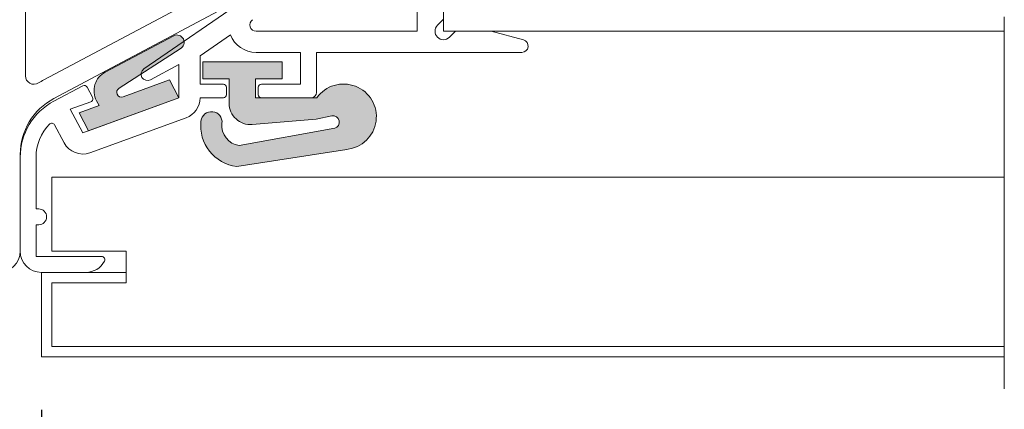
# Model space of a CAD drawing. Units: millimetres. Extents: x -20700 to -17063, y -2479 to 637.
# Drawn here: x -20032 to -19939, y -602 to -565 of the extents above; entities that cross this region are included whole.
import ezdxf

# ---------------------------------------------------------------- set-up
doc = ezdxf.new("R2010")
doc.units = ezdxf.units.MM
doc.layers.add('SKIN', color=1, linetype='Continuous')
doc.layers.add('text', color=4, linetype='Continuous', lineweight=15)
doc.styles.add('DORMA', font='arial.ttf')
doc.dimstyles.new('DORMA', dxfattribs={"dimtxt": 7, "dimasz": 10, "dimexe": 2.5, "dimexo": 5, "dimgap": 2.5, "dimtad": 1, "dimtxsty": 'DORMA', "dimcen": 2.5, "dimadec": 0, "dimazin": 0, "dimtfac": 1, "dimtmove": 0, "dimatfit": 3, "dimfxl": 0, "dimarcsym": 0})

# ---------------------------------------------------------------- blocks, each defined once
blk = doc.blocks.new('*D216')
at = {"layer": 'text', "color": 0, "lineweight": -2}
for p, q in [((-20034.41935275141, -602.078665678752), (-20034.41935275141, -626.3181278292825)), ((-20030.41935275142, -602.0786656787473), (-20030.41935275142, -626.3181278292825)), ((-20044.41935275141, -623.8181278292825), (-20054.41935275141, -623.8181278292825)), ((-20034.41935275141, -623.8181278292825), (-20030.41935275142, -623.8181278292825)), ((-20020.41935275142, -623.8181278292825), (-20000.79725179644, -623.8181278292825))]:
    blk.add_line(p, q, dxfattribs=at)
at = {"layer": 'text', "color": 0, "lineweight": 15}
for points in [[(-20044.41935275141, -622.1514611626159), (-20044.41935275141, -625.4847944959491), (-20034.41935275141, -623.8181278292825)], [(-20020.41935275142, -622.1514611626159), (-20020.41935275142, -625.4847944959491), (-20030.41935275142, -623.8181278292825)]]:
    blk.add_solid(points, dxfattribs=at)
at = {"layer": 'text', "color": 0, "lineweight": 15, "insert": (-20005.60830227393, -617.7441169152306), "char_height": 7, "attachment_point": 5, "style": 'DORMA'}
blk.add_mtext('6', dxfattribs=at)

msp = doc.modelspace()

# ---------------------------------------------------------------- hatches: boundary and pattern name
at = {"lineweight": 15}
h = msp.add_hatch(color=7, dxfattribs=at)
edge = h.paths.add_edge_path()
edge.add_line((-20025.95970075143, -575.6870976253992), (-20017.41935275142, -572.5786646253985))
edge.add_line((-20017.41935275142, -572.5786646253987), (-20018.32011475142, -570.8845776253991))
edge.add_line((-20018.32011475142, -570.8845776253991), (-20022.70013375142, -572.4787746253987))
edge.add_arc((-20022.85279975142, -572.0593286253988), 0.446365, 118.17416486176461, 289.9999999999892, ccw=False)
edge.add_line((-20023.06355246434, -571.6658505551288), (-20017.23726372702, -567.8938971180983))
edge.add_arc((-20017.60990675142, -567.3178866253988), 0.6860400000000002, 302.900359382674, 478.0823957673029)
edge.add_line((-20017.93285379645, -566.7126130364861), (-20024.3780230004, -570.1395703121175))
edge.add_arc((-20023.43991375142, -571.9059086253985), 2, 477.9729476501806, 568.0269777256477)
edge.add_line((-20025.20536663991, -572.8456831188485), (-20024.96260775142, -573.3022476254005))
edge.add_line((-20024.96260775142, -573.3022476254), (-20026.86046275143, -573.9930106253992))
edge.add_line((-20026.86046275143, -573.9930106253996), (-20025.95970075143, -575.6870976253995))
h = msp.add_hatch(color=7, dxfattribs=at)
edge = h.paths.add_edge_path()
edge.add_arc((-20001.86032675142, -574.3654886253987), 3.100000000000001, 275.935203999894, 504.8026270001025)
edge.add_line((-20004.39355775142, -572.5786646253987), (-20010.16935275142, -572.5786646253987))
edge.add_line((-20010.16935275142, -572.5786646253987), (-20010.16935275142, -570.7786646253987))
edge.add_line((-20010.16935275142, -570.7786646253987), (-20007.66935275142, -570.7786646253987))
edge.add_line((-20007.66935275142, -570.7786646253987), (-20007.66935275142, -569.1786646253984))
edge.add_line((-20007.66935275142, -569.1786646253984), (-20015.16935275142, -569.1786646253984))
edge.add_line((-20015.16935275142, -569.1786646253984), (-20015.16935275142, -570.7786646253987))
edge.add_line((-20015.16935275142, -570.7786646253987), (-20012.66935275142, -570.7786646253987))
edge.add_line((-20012.66935275142, -570.7786646253987), (-20012.66935275142, -573.1008326253987))
edge.add_arc((-20010.66935275142, -573.1008326253987), 2, 180, 274.8747160001458)
edge.add_line((-20010.49939875142, -575.0935986253987), (-20004.46164875142, -574.5786646253987))
edge.add_line((-20004.46164875142, -574.5786646253987), (-20002.97215775142, -574.2875376253987))
edge.add_arc((-20002.86935275142, -574.8786646253986), 0.6, -72.80905400026029, 99.86580700000712, ccw=False)
edge.add_line((-20002.69201875142, -575.4518596253986), (-20011.72457675142, -577.0898326253987))
edge.add_arc((-20011.46187775142, -575.2080806253985), 1.9, 173.5000000000223, 262.0526880001721, ccw=False)
edge.add_arc((-20014.34323575142, -574.8797916253986), 1, 353.5000000000223, 533.5000000000223)
edge.add_arc((-20011.46187775142, -575.2080806253985), 3.9, 173.5000000000223, 262.7817760002067)
edge.add_line((-20011.95190775142, -579.0771726253986), (-20001.53977475142, -577.4488706253987))

# ---------------------------------------------------------------- linework, layer by layer
at = {"color": 7, "lineweight": 15}
for p, q in [((-19992.41935275142, -566.2786642065187), (-19992.41935275142, -525.8786637065191)), ((-19992.41935275142, -566.2786642065187), (-19939.41935275141, -566.2786642065187)), ((-20024.37885675142, -570.1400136253985), (-20017.91589075142, -566.7035936253983)), ((-20023.06355875142, -571.6658546253987), (-20017.30032575142, -567.9347236253986)), ((-20015.16935275142, -569.1786646253984), (-20015.16935275142, -570.7786646253987)), ((-20015.16935275142, -569.1786646253984), (-20007.66935275142, -569.1786646253984)), ((-20007.66935275142, -569.1786646253984), (-20007.66935275142, -570.7786646253987)), ((-20022.70013375142, -572.4787746253985), (-20018.32011475142, -570.8845776253986)), ((-20017.41935275142, -572.5786646253987), (-20018.32011475142, -570.8845776253986)), ((-20015.16935275142, -570.7786646253987), (-20012.66935275142, -570.7786646253987)), ((-20012.66935275142, -570.7786646253987), (-20012.66935275142, -573.1008326253987)), ((-20010.16935275142, -570.7786646253987), (-20010.16935275142, -572.5786646253987)), ((-20010.16935275142, -570.7786646253987), (-20007.66935275142, -570.7786646253987)), ((-20025.95970075142, -575.6870976253986), (-20017.41935275142, -572.5786646253987)), ((-20024.96260775142, -573.3022476253986), (-20025.20580875142, -572.8448516253984)), ((-20010.16935275142, -572.5786646253987), (-20004.39355775142, -572.5786646253987)), ((-20026.86046275143, -573.9930106253985), (-20024.96260775142, -573.3022476253986)), ((-20025.95970075142, -575.6870976253986), (-20026.86046275143, -573.9930106253985)), ((-20004.46164875142, -574.5786646253987), (-20010.49939875142, -575.0935986253987)), ((-20002.97215775142, -574.2875376253987), (-20004.46164875142, -574.5786646253987)), ((-20002.69201875142, -575.4518596253986), (-20011.72457675142, -577.0898326253987)), ((-20011.95190775142, -579.0771726253986), (-20001.53977475142, -577.4488706253987)), ((-19939.41935275141, -580.078665678747), (-20029.41935275142, -580.078665678747)), ((-20029.41935275142, -580.078665678747), (-20029.41935275142, -587.078665678747)), ((-20022.41935275142, -587.078665678747), (-20029.41935275142, -587.078665678747)), ((-20022.41935275142, -590.078665678747), (-20022.41935275142, -587.078665678747)), ((-20030.41935275142, -589.078665678747), (-20022.41935275142, -589.078665678747)), ((-20030.41935275142, -589.078665678747), (-20030.41935275142, -597.0786656787473)), ((-20029.41935275142, -590.078665678747), (-20022.41935275142, -590.078665678747)), ((-20029.41935275142, -590.078665678747), (-20029.41935275142, -596.078665678747)), ((-20029.41935275142, -596.078665678747), (-19939.41935275141, -596.078665678747)), ((-20030.41935275142, -597.0786656787473), (-19939.41935275142, -597.078665678747))]:
    msp.add_line(p, q, dxfattribs=at)
at = {"color": 7, "linetype": 'Continuous', "lineweight": 15}
for p, q in [((-20031.91935275142, -570.4940706254013), (-20031.91935275142, -547.6375106254047)), ((-20031.91935275142, -570.4940706254013), (-20031.91935275142, -547.6375106254047)), ((-19994.91935275142, -566.2786646253983), (-19994.91935275142, -547.6375106254011)), ((-19994.91935275142, -566.2786646253983), (-19994.91935275142, -547.6375106254011)), ((-20030.17512575142, -570.8702476254032), (-20012.46787375142, -561.4551346254041)), ((-20030.17512575142, -570.8702476254032), (-20012.46787375142, -561.4551346254041)), ((-20010.92594275142, -563.0753576253985), (-20020.74269075142, -569.8474786254001)), ((-20010.92594275142, -563.0753576253985), (-20020.74269075142, -569.8474786254001)), ((-20029.23618175142, -572.6361426254036), (-20013.15976275142, -564.0881586254027)), ((-20029.23618175142, -572.6361426254036), (-20013.15976275142, -564.0881586254027)), ((-19992.41935275142, -565.1472936253986), (-19992.98503775142, -565.7129796254005)), ((-19992.41935275142, -565.1472936253986), (-19992.98503775142, -565.7129796254005)), ((-20012.54402175142, -566.621326625401), (-20015.41935275142, -568.6048846254009)), ((-20012.54402175142, -566.621326625401), (-20015.41935275142, -568.6048846254009)), ((-19994.91935275142, -566.2786646253983), (-20010.12092675142, -566.2786646253983)), ((-19994.91935275142, -566.2786646253983), (-20010.12092675142, -566.2786646253983)), ((-19991.28798175142, -566.2786646253983), (-19991.85366775142, -566.8443496253997)), ((-19991.28798175142, -566.2786646253983), (-19991.85366775142, -566.8443496253997)), ((-19987.92600175142, -566.2786646253983), (-19991.28798175142, -566.2786646253983)), ((-19987.92600175142, -566.2786646253983), (-19991.28798175142, -566.2786646253983)), ((-19984.86406175142, -567.0991096253993), (-19987.92600175142, -566.2786646253983)), ((-19984.86406175142, -567.0991096253993), (-19987.92600175142, -566.2786646253983)), ((-20005.91935275142, -568.278664625398), (-20010.12092675142, -568.278664625398)), ((-20005.91935275142, -568.278664625398), (-20010.12092675142, -568.278664625398)), ((-20005.91935275142, -571.2786646253983), (-20005.91935275142, -568.278664625398)), ((-20005.91935275142, -571.2786646253983), (-20005.91935275142, -568.278664625398)), ((-19985.01935275142, -568.278664625398), (-20004.41935275142, -568.278664625398)), ((-19985.01935275142, -568.278664625398), (-20004.41935275142, -568.278664625398)), ((-20004.41935275142, -572.0786646254012), (-20004.41935275142, -568.278664625398)), ((-20004.41935275142, -572.0786646254012), (-20004.41935275142, -568.278664625398)), ((-20020.12030175142, -570.8711286253995), (-20017.41935275142, -569.435008625401)), ((-20020.12030175142, -570.8711286253995), (-20017.41935275142, -569.435008625401)), ((-20017.41935275142, -572.578664625401), (-20017.41935275142, -569.435008625401)), ((-20017.41935275142, -572.578664625401), (-20017.41935275142, -569.435008625401)), ((-20015.41935275142, -571.2786646253983), (-20015.41935275142, -568.6048846254009)), ((-20015.41935275142, -571.2786646253983), (-20015.41935275142, -568.6048846254009)), ((-20013.21935275142, -571.2786646253983), (-20015.41935275142, -571.2786646253983)), ((-20013.21935275142, -571.2786646253983), (-20015.41935275142, -571.2786646253983)), ((-20005.91935275142, -571.2786646253983), (-20009.61935275142, -571.2786646253983)), ((-20005.91935275142, -571.2786646253983), (-20009.61935275142, -571.2786646253983)), ((-20029.23618175142, -572.8861426254), (-20026.50360375142, -571.4332056253982)), ((-20029.23618175142, -572.8861426254), (-20026.50360375142, -571.4332056253982)), ((-20025.58288075142, -572.5258166253982), (-20026.09787775142, -571.5572476253976)), ((-20025.58288075142, -572.5258166253982), (-20026.09787775142, -571.5572476253976)), ((-20012.91935275142, -572.2786646253983), (-20012.91935275142, -571.5786646254012)), ((-20012.91935275142, -572.2786646253983), (-20012.91935275142, -571.5786646254012)), ((-20009.91935275142, -572.2786646253983), (-20009.91935275142, -571.5786646254012)), ((-20009.91935275142, -572.2786646253983), (-20009.91935275142, -571.5786646254012)), ((-20025.74515875142, -572.9485656253994), (-20027.69828775142, -573.6594466253985)), ((-20025.74515875142, -572.9485656253994), (-20027.69828775142, -573.6594466253985)), ((-20017.41935275142, -572.578664625401), (-20026.51307375142, -575.8885086254006)), ((-20017.41935275142, -572.578664625401), (-20026.51307375142, -575.8885086254006)), ((-20013.21935275142, -572.578664625401), (-20015.41935275142, -572.578664625401)), ((-20013.21935275142, -572.578664625401), (-20015.41935275142, -572.578664625401)), ((-20004.91935275142, -572.578664625401), (-20009.61935275142, -572.578664625401)), ((-20004.91935275142, -572.578664625401), (-20009.61935275142, -572.578664625401)), ((-20026.51307375142, -575.8885086254006), (-20027.69828775142, -573.6594466253985)), ((-20026.51307375142, -575.8885086254006), (-20027.69828775142, -573.6594466253985)), ((-20016.73531275142, -574.4580496253977), (-20025.82903375142, -577.7678936254008)), ((-20016.73531275142, -574.4580496253977), (-20025.82903375142, -577.7678936254008)), ((-20028.27896975142, -576.8274516253978), (-20029.18101875142, -575.1309436254007)), ((-20028.27896975142, -576.8274516253978), (-20029.18101875142, -575.1309436254007)), ((-20032.41935275142, -587.0786646254012), (-20032.41935275142, -577.9338286254017)), ((-20032.41935275142, -587.0786646254012), (-20032.41935275142, -577.9338286254017)), ((-20032.41935275142, -587.0786646254012), (-20032.41935275142, -578.1838286253981)), ((-20032.41935275142, -587.0786646254012), (-20032.41935275142, -578.1838286253981)), ((-20030.91935275142, -583.0786646254012), (-20030.91935275142, -578.1838286253981)), ((-20030.91935275142, -583.0786646254012), (-20030.91935275142, -578.1838286253981)), ((-20030.66935275142, -583.0786646254012), (-20030.91935275142, -583.0786646254012)), ((-20030.66935275142, -583.0786646254012), (-20030.91935275142, -583.0786646254012)), ((-20030.91935275142, -587.578664625401), (-20030.91935275142, -584.5786646254012)), ((-20030.91935275142, -587.578664625401), (-20030.91935275142, -584.5786646254012)), ((-20030.66935275142, -584.5786646254012), (-20030.91935275142, -584.5786646254012)), ((-20030.66935275142, -584.5786646254012), (-20030.91935275142, -584.5786646254012)), ((-20024.71935275142, -587.578664625401), (-20030.91935275142, -587.578664625401)), ((-20024.71935275142, -587.578664625401), (-20030.91935275142, -587.578664625401)), ((-20026.21935275142, -589.0786646254012), (-20030.41935275142, -589.0786646254012)), ((-20026.21935275142, -589.0786646254012), (-20030.41935275142, -589.0786646254012))]:
    msp.add_line(p, q, dxfattribs=at)
for centre, radius, start, end in [((-20010.12092675142, -565.6786646253997), 0.6, 124.6000000001399, 270), ((-20010.12092675142, -565.6786646253997), 0.6, 124.6000000001399, 270), ((-19992.41935275142, -566.2786646253983), 0.8000000000000002, 135.0000000001194, 314.9999999998983), ((-19992.41935275142, -566.2786646253983), 0.8000000000000002, 135.0000000001194, 314.9999999998983), ((-20010.12092675142, -565.6786646253997), 2.6, 201.2576360000091, 270), ((-20010.12092675142, -565.6786646253997), 2.6, 201.2576360000091, 270), ((-19985.01935275142, -567.6786646253997), 0.6, 270, 75.00000000022108), ((-19985.01935275142, -567.6786646253997), 0.6, 270, 75.00000000022108), ((-20020.40198475142, -570.3413606253991), 0.6, 124.6000000001399, 297.9999999999239), ((-20020.40198475142, -570.3413606253991), 0.6, 124.6000000001399, 297.9999999999239), ((-20031.11935275142, -570.4940706254013), 0.8000000000000002, 180, 302.2822799997949), ((-20031.11935275142, -570.4940706254013), 0.8000000000000002, 180, 302.2822799997949), ((-20013.21935275142, -571.5786646254012), 0.3, 0, 90), ((-20013.21935275142, -571.5786646254012), 0.3, 0, 90), ((-20009.61935275142, -571.5786646254012), 0.3, 90, 180), ((-20009.61935275142, -571.5786646254012), 0.3, 90, 180), ((-20026.36276275142, -571.6980896253983), 0.3, 28.000000000088, 117.9999999999239), ((-20026.36276275142, -571.6980896253983), 0.3, 28.000000000088, 117.9999999999239), ((-20004.91935275142, -572.0786646254012), 0.5, 270, 0), ((-20004.91935275142, -572.0786646254012), 0.5, 270, 0), ((-20026.41935275142, -578.1838286253981), 6.000000000000001, 117.9999999999239, 180), ((-20026.41935275142, -578.1838286253981), 6.000000000000001, 117.9999999999239, 180), ((-20025.84776575142, -572.6666586253989), 0.3, 289.9999999999891, 28.000000000088), ((-20025.84776575142, -572.6666586253989), 0.3, 289.9999999999891, 28.000000000088), ((-20017.41935275142, -572.578664625401), 2, 289.9999999999891, 0), ((-20017.41935275142, -572.578664625401), 2, 289.9999999999891, 0), ((-20013.21935275142, -572.2786646253983), 0.3, 270, 0), ((-20013.21935275142, -572.2786646253983), 0.3, 270, 0), ((-20009.61935275142, -572.2786646253983), 0.3, 180, 270), ((-20009.61935275142, -572.2786646253983), 0.3, 180, 270), ((-20029.44590275142, -575.2717856253978), 0.3, 28.000000000088, 136.1046320001013), ((-20029.44590275142, -575.2717856253978), 0.3, 28.000000000088, 136.1046320001013), ((-20026.41935275142, -578.1838286253981), 4.5, 136.1046320001013, 180), ((-20026.41935275142, -578.1838286253981), 4.5, 136.1046320001013, 180), ((-20026.51307375142, -575.8885086254006), 2, 208.000000000088, 289.9999999999891), ((-20026.51307375142, -575.8885086254006), 2, 208.000000000088, 289.9999999999891), ((-20030.66935275142, -583.828664625401), 0.7500000000000001, 270, 90), ((-20030.66935275142, -583.828664625401), 0.7500000000000001, 270, 90), ((-20030.41935275142, -587.0786646254012), 2, 180, 270), ((-20030.41935275142, -587.0786646254012), 2, 180, 270), ((-20026.21935275142, -587.0786646254012), 2, 270, 331.9275130001113), ((-20026.21935275142, -587.0786646254012), 2, 270, 331.9275130001113), ((-20024.71935275142, -587.8786646254005), 0.3, 331.9275130001113, 90), ((-20024.71935275142, -587.8786646254005), 0.3, 331.9275130001113, 90)]:
    msp.add_arc(centre, radius, start, end, dxfattribs=at)
at = {"color": 7, "lineweight": 15}
for centre, radius, start, end in [((-20017.60990675142, -567.3178866253986), 0.6860400000000002, 296.6519130001768, 116.4781890000056), ((-20023.43991375142, -571.9059086253985), 2, 117.9999999999239, 208.0000000001324), ((-20001.86032675142, -574.3654886253987), 3.100000000000001, 275.935203999894, 144.8026270001025), ((-20022.85279975142, -572.0593286253986), 0.446365, 118.1751530000694, 289.9999999999891), ((-20010.66935275142, -573.1008326253987), 2, 180, 274.8747160001458), ((-20014.34323575142, -574.8797916253986), 1, 353.5000000000223, 173.5000000000223), ((-20011.46187775142, -575.2080806253985), 3.9, 173.5000000000223, 262.7817760002067), ((-20011.46187775142, -575.2080806253985), 1.9, 173.5000000000223, 262.0526880001722), ((-20002.86935275142, -574.8786646253986), 0.6, 287.1909459997397, 99.86580700000705)]:
    msp.add_arc(centre, radius, start, end, dxfattribs=at)
at = {"color": 7, "linetype": 'Continuous', "lineweight": 15, "extrusion": (0, 0, -1)}
for centre, radius, start, end in [((20026.41935275142, -577.9338286254017), 8, 57.71772000020503, 62.00000000007606), ((20026.41935275142, -577.9338286254017), 8, 57.71772000020503, 62.00000000007606), ((20026.41935275142, -577.9338286254017), 6.000000000000001, 0, 62.00000000007606), ((20026.41935275142, -577.9338286254017), 6.000000000000001, 0, 62.00000000007606), ((20034.41935275142, -587.0786646254012), 2, 180, 270), ((20034.41935275142, -587.0786646254012), 2, 180, 270)]:
    msp.add_arc(centre, radius, start, end, dxfattribs=at)
at = {"layer": 'SKIN', "color": 7, "lineweight": 15}
msp.add_line((-19939.41935275141, -564.9186648867185), (-19939.41935275141, -600.0786648867183), dxfattribs=at)

# ---------------------------------------------------------------- dimensions: what is measured, and where the dimension line sits
at = {"layer": 'text', "color": 7, "lineweight": 15}
dim = msp.add_linear_dim(base=(-20030.41935275142, -623.8181278292825), p1=(-20034.41935275141, -597.078665678752), p2=(-20030.41935275142, -597.0786656787473), text='6', dimstyle='DORMA', override={"dimdec": 1}, dxfattribs=at)
dim.commit()
dim.dimension.update_dxf_attribs({"geometry": '*D216', "text_midpoint": (-20005.60830227393, -617.7441169152306)})

doc.saveas('drawing.dxf')
